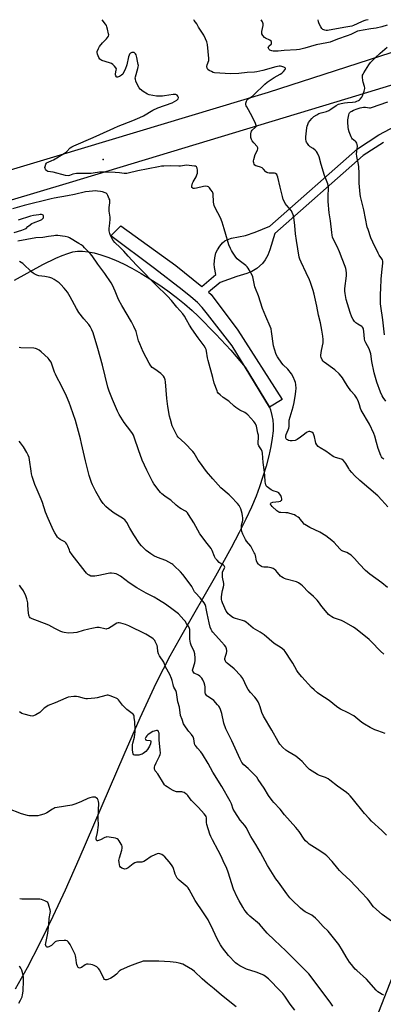
# Model space of a CAD drawing. Units: inches. Extents: x 1267767 to 1273767, y 553451 to 557451.
# Drawn here: x 1270938 to 1271184, y 556784 to 557451 of the extents above; entities that cross this region are included whole.
import ezdxf

# ---------------------------------------------------------------- set-up
doc = ezdxf.new("R2010")
doc.units = ezdxf.units.IN
doc.header["$MEASUREMENT"] = 0
for name, color, linetype in [('CNTRL-Analytical Point', 7, 'Continuous'), ('NTRL-Pasture Land', 2, 'Continuous'), ('TRANS-Non Street Sidewalk', 7, 'Continuous'), ('TRANS-Road', 130, 'Continuous'), ('TRANS-Street Sidewalk', 7, 'Continuous'), ('Undefined', 1, 'Continuous')]:
    doc.layers.add(name, color=color, linetype=linetype)

msp = doc.modelspace()

# ---------------------------------------------------------------- linework, layer by layer
at = {"layer": 'CNTRL-Analytical Point'}
msp.add_point((1270994.16, 557356.28, 578), dxfattribs=at)
at = {"layer": 'NTRL-Pasture Land'}
msp.add_lwpolyline([(1270934.04, 557274.66), (1270953.26, 557285.12), (1270962.04, 557289.51), (1270966.37, 557291.38), (1270970.18, 557292.77), (1270973.71, 557293.73), (1270976.68, 557294.19), (1270980.2, 557294.25), (1270984, 557293.87), (1270988.03, 557293.1), (1270992.59, 557291.85), (1270997.33, 557290.23), (1271002.56, 557288.11), (1271007.92, 557285.64), (1271013.68, 557282.68), (1271019.8, 557279.24), (1271025.87, 557275.54), (1271031.81, 557271.65), (1271037.87, 557267.41), (1271043.61, 557263.11), (1271049.24, 557258.59), (1271054.32, 557254.18), (1271058.56, 557250.18), (1271070.52, 557238.15), (1271080.66, 557227.19), (1271090.3, 557215.63), (1271106.68, 557188.63), (1271107.39, 557186.75), (1271108.44, 557183.09), (1271109.05, 557179.84), (1271109.29, 557176.69), (1271109.16, 557172.59), (1271108.6, 557167.68), (1271107.63, 557162.03), (1271106.26, 557155.77), (1271104.44, 557148.76), (1271102.32, 557141.6), (1271100.04, 557134.69), (1271097.68, 557128.29), (1271094.6, 557121.01), (1271090.77, 557112.8), (1271086.23, 557103.75), (1271080.72, 557093.3), (1271070.19, 557074.29), (1271047.33, 557034.44), (1271039.35, 557020.13), (1271034.75, 557011.3), (1271029.92, 557001.53), (1271019.03, 556978.06), (1271008.15, 556953.3), (1270977.72, 556882.55), (1270968.44, 556861.71), (1270960.12, 556843.73), (1270951.16, 556825.32), (1270942.63, 556808.92), (1270934.55, 556794.59)], dxfattribs=at)
at = {"layer": 'TRANS-Non Street Sidewalk'}
msp.add_lwpolyline([(1271144.35, 556685.52), (1271192.14, 556808.17)], dxfattribs=at)
at = {"layer": 'TRANS-Road'}
msp.add_lwpolyline([(1270697.52, 557258.71), (1270691.85, 557276.37), (1270789.23, 557306.57), (1270963, 557358.77), (1271106.07, 557401.96), (1271257.65, 557450.95), (1271257.66, 557450.95), (1271334.42, 557450.94), (1271159.8, 557397.67), (1270971.2, 557340.43)], close=True, dxfattribs=at)
at = {"layer": 'TRANS-Street Sidewalk'}
msp.add_lwpolyline([(1271183.92, 557367.93), (1271170.1, 557358.93), (1271110.4, 557306.27), (1271106.91, 557295.2), (1271105.6, 557291.6), (1271103.95, 557288.31), (1271102.04, 557285.87), (1271098.14, 557282.53), (1271094.91, 557280.39), (1271091.48, 557279.08), (1271084.61, 557277.1), (1271073.4, 557273.09), (1271065.56, 557266.38), (1271067.19, 557264.93), (1271085.26, 557240.82), (1271115.34, 557193.79), (1271106.68, 557188.63), (1271090.3, 557215.63), (1271081.46, 557230.21), (1271064.9, 557251.61), (1271061.11, 557256.14), (1271058.02, 557259.39), (1271053.61, 557263.35), (1271047.76, 557268.14), (1271029.03, 557282.49), (1270999.32, 557304.56), (1271006.19, 557311.5), (1271043.41, 557284.61), (1271060.86, 557270.25), (1271070.48, 557278.49), (1271069.63, 557283.25), (1271069.42, 557285.47), (1271069.73, 557289.71), (1271070.46, 557293.01), (1271071.57, 557295.25), (1271073.19, 557297.72), (1271075.03, 557299.93), (1271076.58, 557301.25), (1271078.54, 557302.21), (1271081.01, 557302.97), (1271090.65, 557304.96), (1271097.01, 557307.08), (1271106.97, 557311.24), (1271166.35, 557363.62), (1271180.9, 557373.12), (1271196.12, 557381.03)], dxfattribs=at)
at = {"layer": 'Undefined'}
for points, elevation in [([(1271184.15, 557153.39), (1271183.43, 557153.91), (1271183.02, 557154.32), (1271182.51, 557155.02), (1271182.13, 557155.81), (1271180.35, 557160.56), (1271179.14, 557164.78), (1271178.08, 557169.03), (1271177.45, 557170.87), (1271174.43, 557177.07), (1271168.86, 557186.54), (1271168.39, 557187.7), (1271167.7, 557190.26), (1271167.06, 557192.17), (1271166.44, 557193.79), (1271165.91, 557194.81), (1271164.53, 557196.73), (1271161.94, 557199.62), (1271159.77, 557202.6), (1271158.21, 557205.05), (1271156.27, 557208.55), (1271155.42, 557209.72), (1271154, 557211.13), (1271151.04, 557213.83), (1271143.85, 557219.2), (1271143.21, 557219.8), (1271142.54, 557220.73), (1271141.79, 557222.26), (1271141.63, 557223.07), (1271141.62, 557223.89), (1271142.06, 557226.92), (1271143.09, 557232.2), (1271143.19, 557233.36), (1271143.17, 557234.5), (1271142.94, 557236.78), (1271142.17, 557240.87), (1271141.38, 557245.66), (1271139.96, 557250.92), (1271138.94, 557256.98), (1271136.99, 557265.03), (1271136.33, 557267.59), (1271134.65, 557273.13), (1271133.93, 557274.93), (1271131.51, 557279.56), (1271128.17, 557286.89), (1271127.35, 557288.81), (1271126.96, 557290.1), (1271124.98, 557301.51), (1271124.46, 557305.95), (1271123.95, 557311.58), (1271123.21, 557317.23), (1271122.85, 557318.96), (1271122.23, 557320.51), (1271121.66, 557321.48), (1271118.42, 557325.28), (1271117.4, 557326.63), (1271116.85, 557327.66), (1271116.13, 557329.29), (1271115.48, 557331.25), (1271114.07, 557337.67), (1271112.37, 557344.45), (1271112.04, 557345.55), (1271111.66, 557346.26), (1271110.93, 557346.84), (1271110.22, 557347.08), (1271109.38, 557347.15), (1271106.5, 557347.14), (1271105.68, 557347.29), (1271104.92, 557347.57), (1271104.24, 557348.04), (1271102.7, 557349.75), (1271101.75, 557350.6), (1271100.79, 557351.08), (1271098.37, 557351.79), (1271097.62, 557352.09), (1271096.96, 557352.51), (1271096.5, 557353.15), (1271096.22, 557353.96), (1271096.05, 557354.82), (1271096.02, 557355.4), (1271096.14, 557356.27), (1271097.17, 557359.68), (1271098.64, 557362.65), (1271098.82, 557363.45), (1271098.81, 557364.22), (1271098.65, 557364.7), (1271098.36, 557365.14), (1271096.24, 557367.51), (1271095.15, 557368.93), (1271094.52, 557369.92), (1271094.29, 557370.43), (1271094.14, 557371.28), (1271094.14, 557373.65), (1271094.27, 557374.79), (1271094.58, 557375.55), (1271095.14, 557376.18), (1271097.32, 557378.11), (1271097.65, 557378.63), (1271097.71, 557379.3), (1271097.26, 557380.58), (1271095.03, 557385.32), (1271091.4, 557391.99), (1271091.03, 557392.76), (1271090.81, 557393.55), (1271090.87, 557394.35), (1271091.26, 557395.7), (1271091.73, 557396.7), (1271092.25, 557397.3), (1271093.13, 557397.94), (1271095.28, 557399.29), (1271096.2, 557400), (1271103.74, 557407.43), (1271105.27, 557408.78), (1271110.01, 557411.83), (1271114.02, 557414.06), (1271115.22, 557414.83), (1271116.25, 557415.86), (1271117.29, 557417.17), (1271117.57, 557417.78), (1271117.56, 557417.96), (1271117.34, 557418.29), (1271116.45, 557418.82), (1271115.08, 557419.34), (1271114.24, 557419.48), (1271113.42, 557419.43), (1271111, 557418.96), (1271102.36, 557416.55), (1271098.2, 557415.68), (1271096.54, 557415.5), (1271091.71, 557415.21), (1271086.13, 557414.64), (1271080.48, 557414.35), (1271073.13, 557414.72), (1271069.58, 557415.09), (1271068.73, 557415.31), (1271067.42, 557415.86), (1271065.89, 557416.64), (1271065, 557417.26), (1271064.7, 557417.67), (1271064.51, 557418.15), (1271064.38, 557419.21), (1271064.62, 557420.31), (1271065.62, 557423.35), (1271065.79, 557424.76), (1271064.76, 557434.21), (1271064.43, 557435.93), (1271063.52, 557438.1), (1271062.33, 557440.47), (1271058.7, 557445.93), (1271057.48, 557448.12), (1271055.71, 557450.45), (1271055.47, 557450.97)], 582), ([(1271186.36, 557447.23), (1271182.75, 557446.17), (1271179.01, 557445.33), (1271175.38, 557444.7), (1271170.12, 557443.98), (1271167.83, 557443.52), (1271166.45, 557443.15), (1271165.44, 557442.77), (1271161.75, 557441), (1271159.44, 557440.05), (1271152.89, 557437.74), (1271147.81, 557435.74), (1271145.67, 557435.22), (1271138.48, 557433.96), (1271130.72, 557431.69), (1271127.14, 557430.87), (1271125.02, 557430.6), (1271116.74, 557430.09), (1271112.61, 557429.7), (1271110.91, 557429.65), (1271109.21, 557429.68), (1271108.37, 557429.8), (1271107.1, 557430.24), (1271106.5, 557430.71), (1271106.02, 557431.6), (1271105.96, 557432.3), (1271106.13, 557432.7), (1271106.43, 557433.09), (1271108.04, 557434.66), (1271108.22, 557435.07), (1271108.19, 557435.79), (1271107.81, 557436.4), (1271106.98, 557437.07), (1271104.18, 557438.47), (1271103.49, 557438.95), (1271102.37, 557440.26), (1271101.67, 557441.47), (1271101.54, 557442.25), (1271101.61, 557443.06), (1271102.5, 557447), (1271102.56, 557448.1), (1271102.35, 557448.85), (1271102.02, 557449.58), (1271101.22, 557450.96)], 584), ([(1271185.51, 557192.59), (1271183.7, 557195.15), (1271182.99, 557196.39), (1271181.89, 557198.75), (1271179.5, 557205.6), (1271177.64, 557211.89), (1271176.14, 557219.61), (1271175.32, 557224.67), (1271175.02, 557225.99), (1271174.23, 557228.09), (1271171.98, 557232.14), (1271171.4, 557233.58), (1271171.14, 557234.97), (1271170.64, 557239.95), (1271170.4, 557241.34), (1271170.17, 557242.13), (1271169.81, 557242.73), (1271169.32, 557243.15), (1271166.51, 557244.74), (1271165.25, 557245.71), (1271164.31, 557246.7), (1271163.39, 557248.09), (1271162.63, 557249.58), (1271161.36, 557252.72), (1271158.78, 557261.44), (1271157.97, 557265.54), (1271157.8, 557267.28), (1271157.9, 557268.95), (1271158.87, 557277.44), (1271158.89, 557279.46), (1271158.72, 557281.44), (1271158.49, 557282.52), (1271158.07, 557283.86), (1271155.93, 557289.04), (1271154.2, 557293.86), (1271152.56, 557297.46), (1271149.94, 557302.68), (1271149.53, 557303.77), (1271149.18, 557305.16), (1271148.91, 557306.88), (1271148.02, 557314.72), (1271147.23, 557320.28), (1271146.49, 557327.83), (1271146.45, 557330.75), (1271146.73, 557337.6), (1271146.61, 557338.73), (1271146.35, 557339.84), (1271143.98, 557345.52), (1271141.71, 557352.89), (1271140.37, 557358.07), (1271139.39, 557360.63), (1271138.72, 557361.68), (1271137.74, 557362.64), (1271136.44, 557363.67), (1271134.26, 557364.96), (1271133.49, 557365.74), (1271132.47, 557367.07), (1271131.91, 557368.02), (1271131.65, 557368.79), (1271131.47, 557370.18), (1271131.47, 557371.59), (1271132.11, 557377.7), (1271132.34, 557378.85), (1271132.7, 557379.97), (1271133.3, 557381.29), (1271134.25, 557382.64), (1271135.54, 557384.15), (1271136.87, 557385.33), (1271138.79, 557386.61), (1271140.29, 557387.45), (1271141.66, 557387.9), (1271145.27, 557388.82), (1271146.85, 557389.47), (1271148.35, 557390.36), (1271152.01, 557392.98), (1271153.53, 557393.76), (1271155.23, 557394.23), (1271157.55, 557394.68), (1271159.6, 557394.92), (1271162.97, 557395.11), (1271164.92, 557395.42), (1271166.02, 557395.76), (1271166.99, 557396.2), (1271167.66, 557396.62), (1271168.27, 557397.16), (1271169.3, 557398.47), (1271169.85, 557399.46), (1271170.87, 557402.57), (1271171.25, 557404.28), (1271171.25, 557404.84), (1271171.1, 557405.66), (1271170.19, 557408.68), (1271169.94, 557409.79), (1271169.74, 557412.05), (1271169.84, 557413.42), (1271170.15, 557414.2), (1271170.57, 557414.96), (1271173.98, 557420.41), (1271175.23, 557422.02), (1271178.23, 557425.19), (1271181.82, 557428.41), (1271186.44, 557432.33)], 584), ([(1271186.66, 557066.5), (1271182.8, 557069.63), (1271174.77, 557075.55), (1271171.85, 557077.97), (1271167.65, 557082.23), (1271164.37, 557086.19), (1271162.11, 557088.4), (1271160.96, 557089.2), (1271159.26, 557090.15), (1271158.48, 557090.48), (1271156.5, 557091.1), (1271155.46, 557091.66), (1271154.42, 557092.64), (1271150.54, 557096.96), (1271148.99, 557098.27), (1271144.89, 557101.47), (1271140.94, 557103.9), (1271134.14, 557107.25), (1271130.73, 557109.08), (1271130.27, 557109.44), (1271129.75, 557109.99), (1271127.83, 557112.66), (1271127.11, 557113.51), (1271126.19, 557114.22), (1271124.68, 557115.13), (1271123.63, 557115.67), (1271122.84, 557115.97), (1271119.3, 557116.99), (1271117.88, 557117.18), (1271114.36, 557117.3), (1271113.51, 557117.42), (1271113.03, 557117.58), (1271112.33, 557117.98), (1271111.66, 557118.54), (1271108.62, 557121.39), (1271107.84, 557122.23), (1271107.57, 557122.66), (1271107.49, 557123.08), (1271107.67, 557123.62), (1271107.99, 557123.91), (1271109, 557124.24), (1271113.17, 557124.83), (1271114.29, 557125.09), (1271114.74, 557125.34), (1271115.05, 557125.71), (1271115.22, 557126.16), (1271115.23, 557126.65), (1271114.99, 557127.42), (1271114.36, 557128.72), (1271113.63, 557129.96), (1271113.11, 557130.6), (1271112.65, 557130.92), (1271112.12, 557131.14), (1271109.27, 557131.99), (1271107.99, 557132.69), (1271106.02, 557133.97), (1271105.12, 557134.68), (1271104.61, 557135.31), (1271104.29, 557136.06), (1271104.01, 557137.13), (1271103.89, 557137.99), (1271103.68, 557142.37), (1271103.45, 557144.67), (1271102.4, 557151.19), (1271102.13, 557157.42), (1271101.81, 557158.7), (1271101.41, 557159.68), (1271099.62, 557162.4), (1271099.15, 557163.62), (1271099.05, 557164.71), (1271099.29, 557168.19), (1271099.26, 557169.63), (1271098.99, 557171.08), (1271097.9, 557175.71), (1271097.34, 557177.37), (1271096.85, 557178.09), (1271096.07, 557178.99), (1271092.01, 557183.39), (1271090.95, 557184.42), (1271089.99, 557185.02), (1271086.61, 557186.58), (1271083.92, 557188.4), (1271082.78, 557189.32), (1271079.21, 557192.69), (1271075.39, 557195.11), (1271073.35, 557196.88), (1271072.11, 557198.16), (1271071.65, 557198.89), (1271071.3, 557199.69), (1271069.39, 557204.96), (1271068.43, 557208.62), (1271065.15, 557220.31), (1271064.79, 557222.03), (1271064.11, 557226.47), (1271063.81, 557227.58), (1271063.42, 557228.59), (1271062.58, 557230.06), (1271058.48, 557235.46), (1271054.12, 557241.73), (1271052.69, 557244.11), (1271050.64, 557247.85), (1271049.14, 557250.31), (1271048.02, 557251.73), (1271044.05, 557256.38), (1271040.49, 557260.76), (1271037.8, 557263.73), (1271036.36, 557265.17), (1271031.13, 557270.05), (1271016.68, 557284.73), (1271011.16, 557290.78), (1271008.21, 557294.18), (1271005.58, 557296.83), (1271002.14, 557300.06), (1271000.88, 557301.58), (1270999.73, 557303.55), (1270999.11, 557304.83), (1270998.66, 557306.24), (1270998.3, 557307.97), (1270998.31, 557309.65), (1270998.79, 557313.18), (1270998.99, 557315.84), (1270998.92, 557317.3), (1270998.26, 557321.23), (1270998.13, 557322.63), (1270998.23, 557323.8), (1270998.69, 557326.97), (1270998.75, 557328.11), (1270998.61, 557328.93), (1270998.32, 557329.74), (1270997.41, 557331.87), (1270996.86, 557332.85), (1270996.31, 557333.41), (1270995.6, 557333.78), (1270993.72, 557334.41), (1270992.34, 557334.73), (1270990.37, 557334.95), (1270988.66, 557335.02), (1270986.97, 557334.96), (1270984.76, 557334.75), (1270982.19, 557334.32), (1270974.67, 557332.58), (1270970.06, 557331.61), (1270961.07, 557330.16), (1270958.91, 557329.74), (1270940.59, 557325.2), (1270932.67, 557323)], 578), ([(1270933.82, 557306.99), (1270939.21, 557308.53), (1270941.42, 557309.28), (1270942.13, 557309.7), (1270943.15, 557310.89), (1270943.75, 557311.44), (1270945.81, 557312.87), (1270947.09, 557313.51), (1270951.7, 557315.31), (1270952.66, 557315.8), (1270953.28, 557316.27), (1270953.7, 557316.87), (1270953.81, 557317.36), (1270953.73, 557318.11), (1270953.5, 557318.52), (1270953.1, 557318.77), (1270952.32, 557318.97), (1270951.48, 557319), (1270950.66, 557318.92), (1270946.92, 557318.33), (1270945.04, 557317.95), (1270936.53, 557315.3)], 576), ([(1271184.14, 557021.49), (1271182.05, 557023.52), (1271175.7, 557030), (1271174.29, 557031.33), (1271168.47, 557036.09), (1271165.3, 557038.56), (1271163.62, 557039.71), (1271156.87, 557043.49), (1271155.52, 557044.08), (1271150.04, 557046.06), (1271149.04, 557046.59), (1271147.68, 557047.6), (1271146.84, 557048.36), (1271145.87, 557049.45), (1271142.31, 557053.75), (1271139.97, 557056.78), (1271138.99, 557057.89), (1271136.51, 557060.43), (1271133.16, 557063.48), (1271129.14, 557067.62), (1271128.09, 557068.6), (1271126.48, 557069.65), (1271124.98, 557070.37), (1271118, 557072.13), (1271117.02, 557072.52), (1271116.03, 557073.06), (1271114.85, 557073.8), (1271114.2, 557074.31), (1271112.2, 557076.73), (1271111.04, 557078), (1271110, 557078.96), (1271109.3, 557079.39), (1271107.97, 557079.79), (1271105.74, 557080.22), (1271102.96, 557080.38), (1271101.87, 557080.54), (1271101.35, 557080.72), (1271100.6, 557081.13), (1271099.91, 557081.63), (1271099.31, 557082.23), (1271098.52, 557083.39), (1271097.93, 557084.66), (1271097.31, 557088.18), (1271097.02, 557089.01), (1271096.5, 557090.08), (1271094.83, 557093.25), (1271094.07, 557094.52), (1271091.26, 557097.98), (1271090.59, 557098.94), (1271088.8, 557102.56), (1271088.03, 557104.41), (1271087.81, 557105.83), (1271087.81, 557107.87), (1271087.92, 557108.73), (1271088.67, 557112), (1271088.76, 557112.8), (1271088.74, 557113.68), (1271088.56, 557115.16), (1271088.23, 557116.61), (1271087.33, 557119.78), (1271086.77, 557121.15), (1271086.18, 557122.11), (1271085.17, 557123.42), (1271080.92, 557127.88), (1271079.43, 557129.29), (1271073.83, 557134), (1271068.31, 557140), (1271064.13, 557145.08), (1271059.28, 557151.53), (1271058.47, 557152.76), (1271055.75, 557157.53), (1271054.92, 557158.72), (1271049.47, 557164.25), (1271045.02, 557168.42), (1271044.28, 557169.24), (1271043.72, 557170.07), (1271042.84, 557171.87), (1271040.98, 557176.08), (1271039.69, 557180.21), (1271039.1, 557182.45), (1271038.04, 557189.15), (1271037.33, 557194.55), (1271036.4, 557205.88), (1271036.15, 557207.04), (1271035.59, 557208.4), (1271034.91, 557209.71), (1271034.22, 557210.63), (1271033.11, 557211.52), (1271029.04, 557214.31), (1271027.41, 557215.59), (1271026.41, 557216.64), (1271025.31, 557218.34), (1271021.29, 557226.02), (1271018.91, 557231.49), (1271018.19, 557233.43), (1271016.4, 557239.8), (1271014.86, 557243.31), (1271013.29, 557246.46), (1271006.73, 557257.46), (1271004.79, 557261.08), (1271004.04, 557262.66), (1271002.28, 557267.26), (1271000.53, 557271.31), (1270999.6, 557272.81), (1270995.31, 557279.15), (1270990.49, 557285.47), (1270986.69, 557291.13), (1270985.37, 557292.7), (1270981.62, 557296.61), (1270980.57, 557297.54), (1270979.2, 557298.57), (1270977.73, 557299.52), (1270971.42, 557303.27), (1270970.38, 557303.73), (1270968.46, 557304.18), (1270966.53, 557304.45), (1270963.45, 557304.75), (1270961.99, 557304.81), (1270960.84, 557304.74), (1270957.11, 557304.2), (1270953.35, 557303.49), (1270948.58, 557303.19), (1270936.38, 557300.99)], 576), ([(1271185.19, 556967.6), (1271180.03, 556969.47), (1271178.16, 556970.26), (1271175.02, 556971.78), (1271171.12, 556973.96), (1271169.41, 556975.14), (1271163.89, 556979.65), (1271159.62, 556981.98), (1271154.94, 556984.23), (1271153.7, 556984.93), (1271152.1, 556986.07), (1271147.28, 556989.93), (1271140.97, 556994.11), (1271139.3, 556995.31), (1271136.96, 556997.15), (1271135.29, 556998.79), (1271128.69, 557005.99), (1271126.21, 557008.96), (1271125.21, 557010.41), (1271122.51, 557015.19), (1271120.67, 557018.07), (1271118.4, 557021.86), (1271117.44, 557023.29), (1271116.69, 557024.11), (1271114.69, 557025.62), (1271109.86, 557028.65), (1271103.07, 557034.58), (1271100.46, 557036.34), (1271095.81, 557039.06), (1271091.04, 557042.99), (1271089.78, 557043.71), (1271088.44, 557044.27), (1271083.72, 557045.59), (1271082.38, 557046.08), (1271081.39, 557046.69), (1271079.97, 557047.74), (1271078.84, 557048.66), (1271078.25, 557049.28), (1271077.52, 557050.54), (1271075, 557056.24), (1271074.47, 557057.6), (1271074.3, 557058.45), (1271074.34, 557060.19), (1271074.68, 557063.42), (1271074.94, 557064.55), (1271075.69, 557067.02), (1271075.89, 557068.12), (1271075.81, 557069.26), (1271075.01, 557073.58), (1271074.89, 557075.3), (1271074.91, 557076.44), (1271075.02, 557076.98), (1271075.21, 557077.48), (1271076.37, 557079.71), (1271076.48, 557080.19), (1271076.39, 557080.73), (1271076.13, 557081.12), (1271075.55, 557081.63), (1271073.47, 557082.96), (1271072.78, 557083.5), (1271071.26, 557084.94), (1271070.29, 557086.06), (1271069.51, 557087.48), (1271067.86, 557091.56), (1271067.2, 557092.86), (1271064.58, 557096.43), (1271059.52, 557102.92), (1271055.52, 557110.36), (1271052.05, 557115.93), (1271051.19, 557117.14), (1271050.66, 557117.69), (1271049.85, 557118.28), (1271046.96, 557119.7), (1271045.76, 557120.45), (1271043.61, 557122.22), (1271040.03, 557125.66), (1271038.94, 557126.43), (1271035.83, 557128.39), (1271033.83, 557130.04), (1271033, 557130.84), (1271032.06, 557131.99), (1271028.53, 557136.78), (1271027.57, 557138.27), (1271023.71, 557145.9), (1271020.57, 557152.7), (1271018.01, 557159.72), (1271015.39, 557167.75), (1271014.64, 557169.62), (1271013.92, 557170.88), (1271012.93, 557172.33), (1271008.32, 557178.2), (1271004.89, 557183.73), (1271003.81, 557185.83), (1271000.47, 557193.72), (1270998.21, 557199.42), (1270997.3, 557202.15), (1270993.64, 557217.14), (1270990.46, 557228.42), (1270987.29, 557238.87), (1270986.53, 557241.08), (1270985.29, 557243.34), (1270984.44, 557244.49), (1270981.06, 557248.46), (1270977.8, 557252.67), (1270976.14, 557255.41), (1270971.89, 557263.38), (1270969.97, 557266.43), (1270967.81, 557269.21), (1270965.45, 557271.78), (1270964.39, 557272.77), (1270960.97, 557275.12), (1270959.43, 557275.94), (1270958.05, 557276.34), (1270954.66, 557277.09), (1270950.66, 557277.63), (1270949.33, 557278.07), (1270947.52, 557278.85), (1270946.8, 557279.29), (1270945.92, 557280.02), (1270939.7, 557285.91), (1270938.75, 557286.59), (1270937.44, 557287.23)], 574), ([(1271185.94, 556898.85), (1271182.79, 556901.92), (1271175.83, 556908.38), (1271174.2, 556910.04), (1271171.13, 556913.44), (1271162.83, 556923.9), (1271161.51, 556925.43), (1271160.49, 556926.43), (1271158.9, 556927.69), (1271152.81, 556932.06), (1271147.74, 556936.1), (1271146.55, 556936.96), (1271144.77, 556937.85), (1271140.67, 556939.35), (1271139.34, 556939.92), (1271135.6, 556942.15), (1271133.9, 556943.27), (1271132.19, 556944.8), (1271128.84, 556948.7), (1271127.39, 556950.07), (1271124.51, 556952.37), (1271119.2, 556955.44), (1271117.76, 556956.37), (1271115.84, 556958.2), (1271113.84, 556960.39), (1271112.64, 556962.36), (1271108.45, 556970.04), (1271102.69, 556979.46), (1271101.68, 556981.93), (1271100.42, 556985.8), (1271099.79, 556987.45), (1271099.03, 556989.03), (1271097.71, 556991.26), (1271096.83, 556992.37), (1271093.89, 556995.44), (1271092.32, 556997.41), (1271091.47, 556998.94), (1271088.71, 557004.85), (1271088.15, 557005.83), (1271087.49, 557006.75), (1271082.84, 557011.38), (1271078.12, 557015.23), (1271077.55, 557015.85), (1271076.98, 557016.75), (1271076.63, 557017.72), (1271076.61, 557018.55), (1271076.9, 557019.96), (1271077.67, 557022.04), (1271077.94, 557023.15), (1271077.99, 557023.98), (1271077.74, 557025.02), (1271077.17, 557026.28), (1271076.37, 557027.44), (1271074.33, 557029.83), (1271068.51, 557036.27), (1271067.78, 557037.21), (1271067.25, 557038.12), (1271066.64, 557039.64), (1271065.89, 557042.7), (1271064.48, 557048.91), (1271063.97, 557052.24), (1271063.68, 557053.61), (1271063.26, 557054.92), (1271062.53, 557056.12), (1271059.78, 557059.49), (1271056.68, 557062.82), (1271056.1, 557063.69), (1271054.11, 557067.21), (1271053.17, 557068.68), (1271048.11, 557075.32), (1271046.51, 557077.07), (1271042.27, 557081.23), (1271041.38, 557082), (1271040.65, 557082.49), (1271036.52, 557084.78), (1271031.05, 557086.83), (1271028.47, 557088.04), (1271026.49, 557089.26), (1271023.39, 557091.56), (1271020.14, 557094.81), (1271018.87, 557096.39), (1271014.98, 557102.21), (1271012.3, 557106.65), (1271010.11, 557110.46), (1271008.76, 557112.24), (1271008.18, 557112.83), (1271007.28, 557113.5), (1271005.11, 557114.86), (1271001.6, 557116.88), (1270997.69, 557119.78), (1270996.01, 557121.42), (1270994.21, 557123.36), (1270992.97, 557125.03), (1270991.84, 557126.76), (1270989.13, 557131.53), (1270986.93, 557136.09), (1270986.27, 557137.72), (1270984.7, 557142.43), (1270982.12, 557152.35), (1270979.58, 557164.13), (1270978.79, 557167.28), (1270975.42, 557179.57), (1270972.37, 557188.54), (1270971.14, 557191.77), (1270969.33, 557196.1), (1270965.28, 557204.35), (1270963.21, 557208.11), (1270961.82, 557210.9), (1270961.3, 557212.25), (1270959.44, 557217.82), (1270958.85, 557219.11), (1270958.15, 557220.29), (1270957.64, 557220.96), (1270956.84, 557221.79), (1270952.1, 557226.15), (1270950.74, 557227.2), (1270949.07, 557228.16), (1270948.3, 557228.42), (1270947.17, 557228.55), (1270938.35, 557228.84), (1270937.25, 557229.1)], 572), ([(1271189.29, 556840.67), (1271182.96, 556845.2), (1271177.16, 556850.33), (1271176.2, 556851.44), (1271174.31, 556854.4), (1271173.25, 556855.76), (1271168.83, 556860.15), (1271161.38, 556868.26), (1271155.91, 556873.11), (1271154.12, 556874.89), (1271153.01, 556876.19), (1271149.29, 556881.04), (1271145.65, 556884.75), (1271144.51, 556885.68), (1271140.82, 556888.22), (1271133.75, 556892.64), (1271132.64, 556893.58), (1271131.2, 556895.01), (1271130.28, 556896.15), (1271126.78, 556901.27), (1271124.68, 556904.11), (1271117.05, 556912.69), (1271114.02, 556916.41), (1271109.71, 556920.93), (1271108.56, 556922.27), (1271106.12, 556925.74), (1271103.2, 556930.78), (1271099.21, 556936.6), (1271098.16, 556938.02), (1271095.58, 556940.84), (1271092.28, 556944.05), (1271089.52, 556946.46), (1271088.13, 556948.07), (1271087.54, 556949.06), (1271086.89, 556950.41), (1271081.34, 556962.61), (1271077.25, 556970.89), (1271075.9, 556974.78), (1271074.47, 556981.25), (1271073.52, 556983.93), (1271072.84, 556985.49), (1271072.38, 556986.22), (1271071.65, 556987.14), (1271069.09, 556989.97), (1271068.16, 556990.67), (1271064.96, 556992.64), (1271064.37, 556993.17), (1271063.83, 556993.81), (1271063.44, 556994.53), (1271063.28, 556995.27), (1271063.2, 556999.21), (1271063.05, 557000.36), (1271062.49, 557002.04), (1271061.68, 557003.95), (1271060.87, 557005.1), (1271059.52, 557006.53), (1271058.61, 557007.19), (1271055.81, 557008.61), (1271055.24, 557009.14), (1271054.9, 557009.79), (1271054.75, 557010.52), (1271054.84, 557011.26), (1271056.22, 557015.61), (1271056.54, 557017), (1271056.52, 557018.76), (1271056.2, 557021.72), (1271055.81, 557023.1), (1271053.76, 557027.49), (1271053.37, 557028.84), (1271052.94, 557031.63), (1271052.88, 557037.05), (1271052.75, 557038.09), (1271052.56, 557038.81), (1271052.08, 557039.83), (1271050.57, 557042.27), (1271049.62, 557043.7), (1271048.89, 557044.59), (1271045.07, 557048.59), (1271043.41, 557050.11), (1271041.63, 557051.5), (1271036.32, 557055.19), (1271031.61, 557058.25), (1271028.61, 557059.93), (1271023.36, 557062.72), (1271016.99, 557066.41), (1271011.75, 557069.77), (1271005.79, 557074.2), (1271003.94, 557075.29), (1271002.93, 557075.68), (1271001.53, 557075.98), (1270999.83, 557076.22), (1270998.7, 557076.23), (1270997.54, 557076.05), (1270991.2, 557074.62), (1270988.53, 557074.24), (1270986.75, 557074.11), (1270985.92, 557074.23), (1270984.67, 557074.77), (1270983.75, 557075.37), (1270982.8, 557076.25), (1270981.88, 557077.32), (1270973.12, 557088.62), (1270971.65, 557091.01), (1270971.28, 557091.79), (1270970.27, 557094.53), (1270969.59, 557095.78), (1270968.95, 557096.7), (1270968.15, 557097.44), (1270965.16, 557099.04), (1270963.98, 557099.93), (1270963.31, 557100.71), (1270962.66, 557101.64), (1270961.43, 557103.65), (1270960.58, 557105.22), (1270956.88, 557113.22), (1270955.18, 557117.54), (1270953.04, 557124.02), (1270952.16, 557126.43), (1270949.38, 557132.55), (1270947.96, 557136.33), (1270946.16, 557141.69), (1270945.67, 557143.39), (1270945.34, 557145.34), (1270945.05, 557148.43), (1270944.83, 557149.86), (1270943.97, 557154.48), (1270943.49, 557156.11), (1270942.58, 557157.88), (1270940.12, 557161.81), (1270938.3, 557164.46), (1270937.39, 557165.58)], 570), ([(1271184.14, 556790.49), (1271183.11, 556791.01), (1271181.36, 556792.04), (1271180.15, 556792.84), (1271179.08, 556793.83), (1271172.38, 556801.42), (1271165.82, 556807.18), (1271164.79, 556808.15), (1271163.84, 556809.22), (1271162.24, 556811.25), (1271161.06, 556812.97), (1271158.8, 556816.51), (1271156.29, 556820.79), (1271153.75, 556824.72), (1271146.48, 556833.76), (1271143.12, 556836.93), (1271139.49, 556841.1), (1271138.01, 556842.54), (1271135.44, 556844.58), (1271131.03, 556846.97), (1271129.13, 556848.27), (1271127.79, 556849.44), (1271122.01, 556854.97), (1271120.63, 556856.5), (1271118.58, 556859.03), (1271112.78, 556866.99), (1271111.17, 556869.37), (1271105.54, 556878.29), (1271100.73, 556887.05), (1271097.47, 556892.58), (1271094.04, 556898.05), (1271090.94, 556904.08), (1271089.99, 556905.37), (1271086.83, 556909.01), (1271083.24, 556914.62), (1271082.28, 556916.53), (1271081.13, 556920.01), (1271080.24, 556921.86), (1271074.53, 556931.86), (1271068.45, 556941.6), (1271065.17, 556947.48), (1271061.52, 556953.63), (1271060.36, 556955.35), (1271057.99, 556957.73), (1271056.58, 556959.49), (1271056.33, 556959.98), (1271056.09, 556960.81), (1271055.65, 556963.97), (1271055.41, 556964.66), (1271055.01, 556965.42), (1271053.88, 556967.09), (1271052.2, 556968.98), (1271051.5, 556969.89), (1271049.57, 556972.81), (1271048.67, 556974.3), (1271047.55, 556977.06), (1271046.58, 556979.87), (1271045.91, 556985.55), (1271044.79, 556989.1), (1271043.71, 556995.36), (1271043.36, 556996.7), (1271042.1, 556999.04), (1271041.77, 556999.83), (1271041.45, 557000.94), (1271040.94, 557003.55), (1271040.41, 557004.94), (1271039.22, 557007.67), (1271036.43, 557012.89), (1271035.15, 557015.97), (1271032.41, 557020.36), (1271031.73, 557021.64), (1271031.24, 557023.25), (1271030.92, 557026.07), (1271030.69, 557027.17), (1271029.48, 557029.86), (1271029.05, 557030.62), (1271028.55, 557031.31), (1271027.97, 557031.87), (1271027.07, 557032.54), (1271023.07, 557034.85), (1271011.45, 557040.61), (1271009.37, 557041.44), (1271006.21, 557042.39), (1271005.07, 557042.66), (1271004.25, 557042.68), (1271003.48, 557042.41), (1270999.56, 557039.86), (1270997.73, 557038.88), (1270996.66, 557038.47), (1270996.11, 557038.4), (1270995.25, 557038.5), (1270991.47, 557039.41), (1270990.7, 557039.48), (1270989.87, 557039.43), (1270986.45, 557038.8), (1270984.48, 557038.34), (1270980.55, 557037.32), (1270976.43, 557036.06), (1270974.14, 557035.82), (1270970.69, 557035.67), (1270967.75, 557036.05), (1270966.89, 557036.27), (1270965.49, 557036.77), (1270964.13, 557037.37), (1270961.55, 557038.88), (1270957.45, 557040.93), (1270949.69, 557043.99), (1270946.2, 557045.26), (1270945.25, 557045.72), (1270944.84, 557046.04), (1270944.32, 557046.62), (1270944.06, 557047.05), (1270943.8, 557047.83), (1270943.37, 557051.2), (1270943.23, 557054.99), (1270943.11, 557056.14), (1270942.53, 557058.95), (1270941.88, 557060.84), (1270940.17, 557064.22), (1270938.51, 557066.67), (1270937.44, 557068.09)], 568), ([(1271149.66, 556783.16), (1271148.42, 556785.02), (1271135.63, 556802.04), (1271133.35, 556804.85), (1271127.8, 556810.69), (1271121.37, 556816.96), (1271117.86, 556820.58), (1271110.19, 556827.79), (1271105.29, 556832.52), (1271099.91, 556838.5), (1271093.42, 556844.09), (1271092.21, 556845.35), (1271090.3, 556847.55), (1271089.62, 556848.5), (1271088.7, 556850.04), (1271086.18, 556854.45), (1271084.96, 556856.82), (1271082.51, 556862.39), (1271078.8, 556873.85), (1271077.85, 556876.35), (1271075.51, 556881.5), (1271074, 556884.55), (1271072.03, 556888.38), (1271068.12, 556895.59), (1271066.97, 556897.91), (1271066.37, 556899.6), (1271064.3, 556906.15), (1271064.11, 556907.31), (1271064.1, 556910.48), (1271063.85, 556911.41), (1271063.4, 556912.23), (1271062.5, 556913.38), (1271058.79, 556917.57), (1271056.77, 556919.66), (1271053.99, 556922.35), (1271053.08, 556923.47), (1271051.49, 556925.74), (1271050.88, 556926.36), (1271050.18, 556926.91), (1271048.94, 556927.72), (1271048.15, 556928.05), (1271047.37, 556928.15), (1271044.63, 556928.1), (1271043.85, 556928.22), (1271043.06, 556928.48), (1271041.49, 556929.2), (1271039.44, 556930.28), (1271037.49, 556931.49), (1271036.34, 556932.33), (1271035.68, 556933), (1271034.96, 556933.97), (1271031.2, 556940.32), (1271029.46, 556942.4), (1271029.04, 556943.04), (1271028.88, 556943.52), (1271028.82, 556944.06), (1271028.88, 556944.9), (1271029.08, 556945.75), (1271030.04, 556947.93), (1271032.34, 556952.39), (1271032.75, 556953.48), (1271032.91, 556954.31), (1271032.85, 556956.73), (1271032.1, 556963.14), (1271032.03, 556967.81), (1271031.74, 556968.85), (1271031.35, 556969.45), (1271030.96, 556969.66), (1271030.21, 556969.67), (1271028.81, 556969.36), (1271027.71, 556968.94), (1271026.69, 556968.33), (1271024.49, 556966.78), (1271023.63, 556966.04), (1271022.98, 556965.22), (1271022.78, 556964.76), (1271022.69, 556964.26), (1271022.72, 556963.8), (1271022.9, 556963.44), (1271023.53, 556963.19), (1271025.93, 556963.02), (1271026.26, 556962.83), (1271026.41, 556962.27), (1271026.13, 556960.68), (1271025.57, 556959.05), (1271024.15, 556956.81), (1271022.99, 556955.52), (1271021.27, 556954.03), (1271020.55, 556953.62), (1271019.74, 556953.35), (1271018.32, 556953.07), (1271016.6, 556952.95), (1271015.56, 556953.05), (1271014.95, 556953.33), (1271014.56, 556953.95), (1271014.36, 556954.75), (1271014.12, 556956.74), (1271013.97, 556959.03), (1271014.03, 556960.11), (1271014.2, 556961.17), (1271015.34, 556965.14), (1271015.72, 556967.13), (1271015.85, 556968.48), (1271015.84, 556970.36), (1271015.58, 556975.64), (1271015.26, 556978.6), (1271015.09, 556979.46), (1271014.9, 556980), (1271014.44, 556980.72), (1271013.84, 556981.31), (1271010.1, 556984.04), (1271009, 556984.97), (1271007.26, 556986.96), (1271004.57, 556990.42), (1271003.76, 556991.21), (1271003.01, 556991.64), (1271001.93, 556992.1), (1270998.89, 556993.24), (1270997.5, 556993.62), (1270996.93, 556993.65), (1270996.08, 556993.51), (1270990.07, 556991.83), (1270988.61, 556991.65), (1270983.6, 556991.26), (1270982.43, 556991.24), (1270981.56, 556991.36), (1270977.54, 556992.52), (1270976.21, 556992.76), (1270974.23, 556992.67), (1270970.54, 556992.2), (1270968.95, 556991.65), (1270961.66, 556988.39), (1270956.99, 556986.57), (1270955.92, 556986.07), (1270954.26, 556984.87), (1270951.99, 556982.57), (1270951.32, 556982.01), (1270948.5, 556980.34), (1270946.92, 556979.58), (1270946.1, 556979.42), (1270944.95, 556979.57), (1270940.6, 556980.67), (1270939.21, 556981.15), (1270937.5, 556982.31)], 566), ([(1271124, 556780.3), (1271120.8, 556784.44), (1271117.15, 556789.94), (1271115.86, 556791.66), (1271114.3, 556793.31), (1271106.13, 556801.54), (1271105.26, 556802.31), (1271103.86, 556803.37), (1271102.64, 556804.17), (1271101.86, 556804.56), (1271097.66, 556806.11), (1271091.16, 556808.19), (1271086.64, 556810.33), (1271085.26, 556811.24), (1271083.75, 556812.46), (1271078.98, 556817.28), (1271074.87, 556822.6), (1271073.53, 556824.52), (1271071.39, 556828.65), (1271068.73, 556834.59), (1271065.24, 556841.47), (1271062.19, 556846.28), (1271056.55, 556854.62), (1271052.5, 556862.05), (1271051.71, 556863.08), (1271050.94, 556863.87), (1271045.52, 556868.39), (1271044.3, 556869.62), (1271043.76, 556870.59), (1271043.02, 556872.43), (1271042.46, 556874.05), (1271041.84, 556876.35), (1271041.36, 556877.4), (1271040.39, 556878.81), (1271038.8, 556880.85), (1271035.88, 556884.11), (1271034.86, 556885.13), (1271033.93, 556885.73), (1271032.64, 556886.19), (1271031.58, 556886.37), (1271030.76, 556886.27), (1271029.12, 556885.62), (1271026.71, 556884.42), (1271022.89, 556881.6), (1271021.69, 556880.96), (1271020.42, 556880.62), (1271017, 556880.51), (1271015.68, 556880.1), (1271014.47, 556879.38), (1271011.03, 556876.78), (1271009.63, 556876.06), (1271008.86, 556875.86), (1271008.09, 556875.95), (1271006.85, 556876.57), (1271005.98, 556877.26), (1271005.56, 556877.93), (1271005.3, 556878.72), (1271004.91, 556880.67), (1271004.84, 556881.78), (1271005.19, 556883.47), (1271006.84, 556888.65), (1271007.07, 556890.06), (1271007.09, 556891.17), (1271006.86, 556891.98), (1271006.46, 556892.75), (1271005.03, 556895.03), (1271004.32, 556895.95), (1271003.67, 556896.44), (1271002.58, 556896.77), (1270998.16, 556897.51), (1270996.71, 556897.62), (1270996.16, 556897.54), (1270995.38, 556897.26), (1270992.26, 556895.73), (1270990.91, 556895.2), (1270990.4, 556895.08), (1270989.96, 556895.07), (1270989.79, 556895.13), (1270989.58, 556895.41), (1270989.44, 556896.05), (1270989.46, 556896.84), (1270990.28, 556900.62), (1270990.99, 556905.58), (1270990.98, 556906.68), (1270990.73, 556909.07), (1270990.69, 556910.75), (1270991.14, 556920.57), (1270991.06, 556921.71), (1270990.86, 556922.51), (1270990.27, 556923.42), (1270989.5, 556924.19), (1270988.83, 556924.57), (1270988.03, 556924.64), (1270986.89, 556924.5), (1270985.15, 556924.13), (1270983.77, 556923.68), (1270979.4, 556921.55), (1270975.71, 556919.98), (1270974.36, 556919.5), (1270973, 556919.21), (1270962.94, 556917.59), (1270961.52, 556917.28), (1270960.72, 556916.95), (1270959.95, 556916.53), (1270956.09, 556914.03), (1270955.1, 556913.48), (1270954.01, 556913.07), (1270951.46, 556912.32), (1270950.03, 556911.97), (1270949.16, 556911.87), (1270945.04, 556911.85), (1270943.87, 556911.93), (1270943.01, 556912.11), (1270938.77, 556913.36), (1270929.69, 556916.96)], 564), ([(1271084.14, 556782.63), (1271074.2, 556790.47), (1271069.24, 556794.85), (1271064.91, 556798.37), (1271061.17, 556801.67), (1271056.06, 556806.57), (1271054.62, 556807.6), (1271049.33, 556810.93), (1271048, 556811.58), (1271045.73, 556812.27), (1271043.69, 556812.61), (1271039.6, 556813.15), (1271031.85, 556813.57), (1271023.36, 556813.59), (1271021.34, 556813.45), (1271019.47, 556812.94), (1271017.32, 556812.2), (1271011.94, 556810.09), (1271006.35, 556807.73), (1271005.61, 556807.32), (1271005.18, 556806.98), (1271003.18, 556804.72), (1271001.13, 556803.06), (1270999.38, 556802.07), (1270997.32, 556801.07), (1270996.54, 556800.81), (1270995.81, 556800.79), (1270995.17, 556801.1), (1270994.68, 556801.74), (1270991.88, 556807.33), (1270991.11, 556808.57), (1270990.58, 556809.11), (1270989.78, 556809.73), (1270988.01, 556810.68), (1270986.95, 556811.11), (1270985.82, 556811.38), (1270984.08, 556811.56), (1270982.95, 556811.53), (1270982.42, 556811.37), (1270981.92, 556811.09), (1270979.56, 556809.3), (1270978.89, 556808.91), (1270978.17, 556808.84), (1270977.7, 556809.01), (1270977.32, 556809.32), (1270976.79, 556810.24), (1270976.42, 556811.32), (1270976.21, 556812.51), (1270975.77, 556816.11), (1270975.53, 556817.19), (1270975.27, 556817.97), (1270971.89, 556824.71), (1270970.71, 556826.38), (1270970.13, 556826.99), (1270969.69, 556827.28), (1270968.9, 556827.47), (1270967.73, 556827.5), (1270964.13, 556827.36), (1270962.7, 556827.16), (1270962.2, 556826.94), (1270961.75, 556826.63), (1270959.27, 556824.25), (1270958.36, 556823.58), (1270957.36, 556823.18), (1270956.62, 556823.02), (1270956.18, 556823.03), (1270955.82, 556823.2), (1270955.56, 556823.55), (1270955.3, 556824.25), (1270955.23, 556824.79), (1270955.29, 556825.67), (1270956.67, 556832.5), (1270957.29, 556838.28), (1270957.57, 556842.42), (1270958.29, 556846.13), (1270958.43, 556847.27), (1270958.31, 556848.39), (1270957.67, 556850.59), (1270957.12, 556852.22), (1270956.59, 556853.15), (1270955.94, 556853.66), (1270954.65, 556854.32), (1270952.48, 556855.24), (1270951.36, 556855.53), (1270949.92, 556855.6), (1270943.49, 556855.48), (1270939.08, 556855.53), (1270937.64, 556855.71)], 562), ([(1270937.09, 556785.1), (1270938.24, 556787.06), (1270939.34, 556789.36), (1270939.66, 556790.78), (1270939.89, 556793.14), (1270940.2, 556800.47), (1270940.16, 556802.74), (1270939.62, 556805.86), (1270939.09, 556807.47), (1270938.53, 556808.74), (1270938.05, 556809.39), (1270937.39, 556809.84)], 560)]:
    msp.add_lwpolyline(points, dxfattribs=dict(at, elevation=elevation))
for points in [[(1271186.8, 557121.25, 580), (1271182.94, 557125.76, 580), (1271180.04, 557128.7, 580), (1271168.01, 557138.89, 580), (1271164.24, 557142.3, 580), (1271162.49, 557144.31, 580), (1271161.02, 557146.15, 580), (1271160.39, 557147.15, 580), (1271158.56, 557150.57, 580), (1271157.88, 557151.46, 580), (1271156.72, 557152.64, 580), (1271156.07, 557153.12, 580), (1271155.58, 557153.36, 580), (1271151.53, 557154.58, 580), (1271149.84, 557155.32, 580), (1271144.97, 557158.79, 580), (1271141.02, 557161.02, 580), (1271140.32, 557161.47, 580), (1271139.67, 557162.02, 580), (1271138.77, 557163.15, 580), (1271138.24, 557164.17, 580), (1271137.93, 557165.32, 580), (1271137.31, 557168.56, 580), (1271136.87, 557169.96, 580), (1271136.29, 557170.92, 580), (1271135.43, 557171.65, 580), (1271134.7, 557172.04, 580), (1271134.18, 557172.15, 580), (1271133.38, 557172.1, 580), (1271132.35, 557171.77, 580), (1271131.62, 557171.29, 580), (1271129.57, 557169.59, 580), (1271127.88, 557168.4, 580), (1271125.43, 557166.77, 580), (1271124.14, 557166.16, 580), (1271122.19, 557165.87, 580), (1271120.78, 557165.89, 580), (1271119.66, 557166.15, 580), (1271118.88, 557166.45, 580), (1271118.45, 557166.75, 580), (1271118.12, 557167.14, 580), (1271117.89, 557167.61, 580), (1271117.75, 557168.12, 580), (1271117.78, 557168.92, 580), (1271118.11, 557170.02, 580), (1271119.48, 557173.29, 580), (1271119.86, 557174.39, 580), (1271120.02, 557175.46, 580), (1271120.06, 557178.61, 580), (1271120.21, 557179.73, 580), (1271122.8, 557188.92, 580), (1271123.44, 557191.8, 580), (1271124.41, 557197.36, 580), (1271124.68, 557199.4, 580), (1271124.77, 557201.38, 580), (1271124.63, 557203.98, 580), (1271124.37, 557205.39, 580), (1271123.94, 557206.49, 580), (1271122.7, 557209.17, 580), (1271121.59, 557211.22, 580), (1271119.2, 557214.35, 580), (1271116.09, 557217.4, 580), (1271115.2, 557218.39, 580), (1271112.23, 557222.81, 580), (1271111.37, 557224.35, 580), (1271110.17, 557227.94, 580), (1271109.56, 557230.18, 580), (1271108.23, 557239.91, 580), (1271107.91, 557241.57, 580), (1271107.28, 557243.2, 580), (1271104.24, 557250.01, 580), (1271102.02, 557255.47, 580), (1271099.25, 557263.98, 580), (1271097.25, 557268.97, 580), (1271096.93, 557270.09, 580), (1271096.06, 557274.66, 580), (1271095.49, 557276.95, 580), (1271095.13, 557278.06, 580), (1271093.98, 557280.12, 580), (1271092.42, 557282.65, 580), (1271091.74, 557283.61, 580), (1271090.72, 557284.6, 580), (1271086.33, 557287.93, 580), (1271084.98, 557289.1, 580), (1271084.07, 557290.25, 580), (1271081.72, 557293.67, 580), (1271081.1, 557294.67, 580), (1271080.45, 557295.95, 580), (1271079.26, 557298.56, 580), (1271078.69, 557300.18, 580), (1271077.15, 557305.46, 580), (1271076.19, 557309.43, 580), (1271074.84, 557313.86, 580), (1271073.5, 557316.87, 580), (1271070, 557323.67, 580), (1271069.32, 557325.25, 580), (1271069.08, 557326.26, 580), (1271068.92, 557327.36, 580), (1271068.54, 557332.99, 580), (1271068.35, 557333.84, 580), (1271068.12, 557334.36, 580), (1271067.17, 557335.84, 580), (1271066.1, 557337.22, 580), (1271065.45, 557337.73, 580), (1271064.7, 557338.04, 580), (1271063.59, 557338.15, 580), (1271062.18, 557338.02, 580), (1271057.43, 557336.85, 580), (1271056.05, 557336.62, 580), (1271055.53, 557336.63, 580), (1271055.02, 557336.79, 580), (1271054.59, 557337.05, 580), (1271054.3, 557337.42, 580), (1271054.2, 557337.86, 580), (1271054.23, 557338.35, 580), (1271054.72, 557340.2, 580), (1271055.21, 557341.27, 580), (1271057.05, 557344.65, 580), (1271057.61, 557345.96, 580), (1271057.93, 557347.04, 580), (1271058.1, 557348.14, 580), (1271058.06, 557348.98, 580), (1271057.73, 557350.37, 580), (1271057.28, 557351.31, 580), (1271056.71, 557351.71, 580), (1271055.98, 557351.89, 580), (1271050.55, 557352.37, 580), (1271049.22, 557352.33, 580), (1271046.62, 557351.89, 580), (1271045.47, 557351.79, 580), (1271039.75, 557351.96, 580), (1271035.33, 557351.9, 580), (1271033.74, 557351.74, 580), (1271031.55, 557351.39, 580), (1271017.59, 557348.67, 580), (1271011.2, 557347.05, 580), (1271010.11, 557346.86, 580), (1271008.46, 557346.9, 580), (1271005.3, 557347.3, 580), (1271002.32, 557347.42, 580), (1270996.86, 557347.8, 580), (1270993.73, 557347.79, 580), (1270991.74, 557347.66, 580), (1270987.5, 557346.99, 580), (1270986.09, 557346.84, 580), (1270977.87, 557346.83, 580), (1270976.12, 557346.74, 580), (1270973.55, 557346.31, 580), (1270971.39, 557345.44, 580), (1270970.41, 557345.26, 580), (1270968.73, 557345.55, 580), (1270960.2, 557347.7, 580), (1270956.72, 557348.28, 580), (1270956.01, 557348.68, 580), (1270955.63, 557349.08, 580), (1270955.15, 557349.77, 580), (1270954.92, 557350.27, 580), (1270954.78, 557350.79, 580), (1270954.86, 557351.56, 580), (1270955.44, 557353.12, 580), (1270955.87, 557353.81, 580), (1270956.24, 557354.19, 580), (1270956.94, 557354.61, 580), (1270959.45, 557355.6, 580), (1270960.51, 557356.11, 580), (1270968.09, 557360.53, 580), (1270969.37, 557361.55, 580), (1270971.8, 557364.12, 580), (1270973, 557364.99, 580), (1270974.31, 557365.61, 580), (1270987.29, 557371.11, 580), (1270991.92, 557373.31, 580), (1271001.31, 557377.52, 580), (1271004.32, 557378.78, 580), (1271014.31, 557382.7, 580), (1271019.02, 557384.72, 580), (1271021.46, 557385.94, 580), (1271027.84, 557389.66, 580), (1271031.12, 557391.29, 580), (1271040.78, 557394.79, 580), (1271042.52, 557395.5, 580), (1271043.97, 557396.4, 580), (1271044.58, 557397.03, 580), (1271044.9, 557397.49, 580), (1271045.14, 557398.21, 580), (1271045.04, 557398.68, 580), (1271044.79, 557399.14, 580), (1271044.26, 557399.77, 580), (1271043.82, 557400.08, 580), (1271043.33, 557400.27, 580), (1271042.8, 557400.35, 580), (1271041.46, 557400.25, 580), (1271035.64, 557399.35, 580), (1271034.45, 557399.23, 580), (1271030.26, 557399.27, 580), (1271027.84, 557399.57, 580), (1271025.4, 557400.12, 580), (1271024.11, 557400.62, 580), (1271021.19, 557402.39, 580), (1271019.26, 557404.03, 580), (1271018.57, 557404.92, 580), (1271017.74, 557406.45, 580), (1271016.34, 557409.34, 580), (1271015.95, 557410.64, 580), (1271015.91, 557411.39, 580), (1271016.05, 557412.23, 580), (1271017.69, 557417.89, 580), (1271017.94, 557419.04, 580), (1271018.02, 557419.9, 580), (1271017.94, 557420.67, 580), (1271017.38, 557422.97, 580), (1271017.01, 557425.29, 580), (1271016.77, 557426.36, 580), (1271016.5, 557427.08, 580), (1271016.11, 557427.78, 580), (1271015.59, 557428.39, 580), (1271015.19, 557428.69, 580), (1271014.47, 557428.83, 580), (1271013.67, 557428.68, 580), (1271012.64, 557428.25, 580), (1271012.06, 557427.71, 580), (1271011.71, 557426.98, 580), (1271011.38, 557425.88, 580), (1271010.15, 557420.47, 580), (1271008.95, 557417.23, 580), (1271007.99, 557415.16, 580), (1271007.41, 557414.2, 580), (1271006.65, 557413.41, 580), (1271005.14, 557412.53, 580), (1271003.89, 557412.08, 580), (1271003.45, 557412.1, 580), (1271003.13, 557412.33, 580), (1271002.76, 557412.91, 580), (1271002.51, 557413.61, 580), (1271002.46, 557414.37, 580), (1271003.06, 557416.72, 580), (1271003.1, 557417.77, 580), (1271002.83, 557418.47, 580), (1271001.95, 557419.51, 580), (1271000.72, 557420.66, 580), (1270999.79, 557421.28, 580), (1270998.42, 557421.82, 580), (1270993.32, 557423.42, 580), (1270992.54, 557423.76, 580), (1270991.9, 557424.26, 580), (1270991.19, 557425.46, 580), (1270990.3, 557427.59, 580), (1270990.06, 557428.67, 580), (1270990.16, 557429.45, 580), (1270990.9, 557431.52, 580), (1270991.65, 557432.74, 580), (1270993.75, 557435.26, 580), (1270996.5, 557437.96, 580), (1270997.19, 557438.88, 580), (1270997.74, 557439.84, 580), (1270997.93, 557440.62, 580), (1270997.86, 557441.43, 580), (1270997.15, 557444.53, 580), (1270996.68, 557446.19, 580), (1270996.34, 557446.97, 580), (1270995.7, 557447.94, 580), (1270993.41, 557450.97, 580)], [(1271173.59, 557450.95, 586), (1271171.97, 557450.6, 586), (1271170.62, 557450.2, 586), (1271169.01, 557449.55, 586), (1271163.67, 557447.08, 586), (1271162.58, 557446.7, 586), (1271161.19, 557446.35, 586), (1271157.02, 557445.72, 586), (1271146.05, 557443.7, 586), (1271145.19, 557443.68, 586), (1271144.36, 557443.81, 586), (1271143.56, 557444.03, 586), (1271142.84, 557444.38, 586), (1271142.28, 557444.98, 586), (1271141.52, 557446.2, 586), (1271140.41, 557448.26, 586), (1271139.9, 557449.58, 586), (1271139.64, 557450.96, 586)], [(1271184.55, 557237.63, 586), (1271183.45, 557247.72, 586), (1271182.13, 557257.1, 586), (1271181.99, 557258.54, 586), (1271181.9, 557262.1, 586), (1271181.94, 557265.2, 586), (1271182.23, 557268.88, 586), (1271182.5, 557275.29, 586), (1271182.8, 557280.06, 586), (1271183.48, 557286.22, 586), (1271183.42, 557287.57, 586), (1271183.24, 557288.32, 586), (1271182.9, 557289.04, 586), (1271181.09, 557291.52, 586), (1271180.27, 557292.86, 586), (1271176.72, 557300.33, 586), (1271175.47, 557303.33, 586), (1271173.48, 557308.91, 586), (1271172.96, 557310.6, 586), (1271170.67, 557322.26, 586), (1271168.47, 557331.24, 586), (1271168.16, 557332.94, 586), (1271167.6, 557340.34, 586), (1271167.58, 557347.03, 586), (1271167.31, 557351.3, 586), (1271167.07, 557353, 586), (1271165.95, 557358.36, 586), (1271165.72, 557360.06, 586), (1271165.81, 557361.77, 586), (1271166.3, 557365.33, 586), (1271166.23, 557366.36, 586), (1271165.92, 557367.34, 586), (1271165.53, 557368, 586), (1271165.17, 557368.38, 586), (1271163.65, 557369.52, 586), (1271163.07, 557370.05, 586), (1271162.58, 557370.68, 586), (1271162.08, 557371.71, 586), (1271160.83, 557374.99, 586), (1271160.37, 557376.57, 586), (1271160.13, 557378.19, 586), (1271159.92, 557381.48, 586), (1271159.88, 557383.27, 586), (1271160.01, 557384.41, 586), (1271160.52, 557386.63, 586), (1271160.78, 557387.42, 586), (1271161.04, 557387.9, 586), (1271161.61, 557388.52, 586), (1271162.51, 557389.13, 586), (1271163.69, 557389.67, 586), (1271166.15, 557390.62, 586), (1271168.11, 557391.22, 586), (1271170.41, 557391.66, 586), (1271171.81, 557391.67, 586), (1271174.53, 557391.39, 586), (1271175.06, 557391.39, 586), (1271175.91, 557391.56, 586), (1271186.8, 557395.42, 586)]]:
    msp.add_polyline3d(points, dxfattribs=at)

doc.saveas('drawing.dxf')
